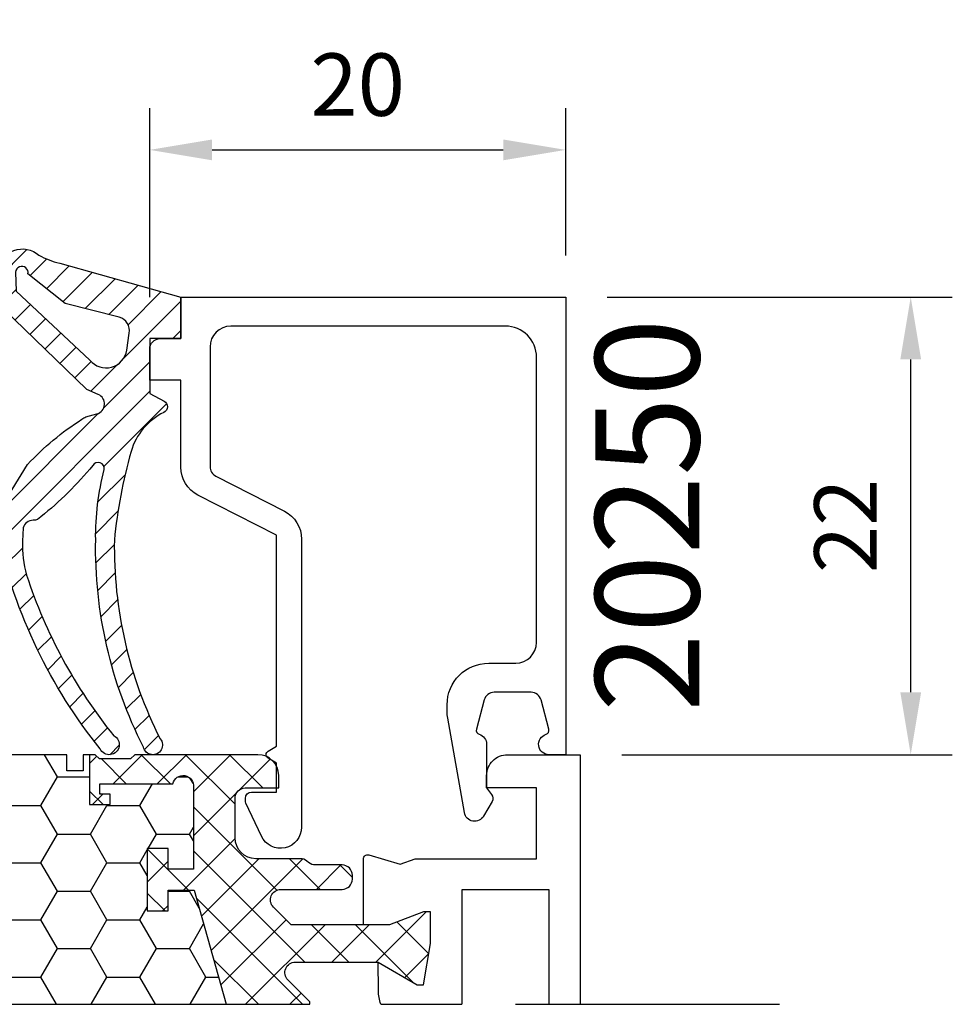
# Model space of a CAD drawing. Extents: x 0 to 3220, y -6496 to 594.
# Drawn here: x 699 to 743, y -6336 to -6289 of the extents above; entities that cross this region are included whole.
import ezdxf
from ezdxf.enums import TextEntityAlignment as Align

# ---------------------------------------------------------------- set-up
doc = ezdxf.new("R2010")
doc.units = 0
doc.header["$PDMODE"] = 34
doc.header["$PDSIZE"] = 3
doc.linetypes.add('DASHDOT', pattern=[25.4, 12.7, -6.35, 0, -6.35])
doc.layers.get('0').update_dxf_attribs({"linetype": 'CONTINUOUS'})
doc.layers.get('Defpoints').update_dxf_attribs({"linetype": 'CONTINUOUS'})
for name, color, linetype in [('a4pursom1', 7, 'CONTINUOUS'), ('A4PURSOM2', 3, 'CONTINUOUS'), ('LAYER01', 7, 'CONTINUOUS'), ('Profiilinumerot', 7, 'CONTINUOUS'), ('Tiivistekoodit', 7, 'CONTINUOUS'), ('Täyttö katkot', 2, 'CONTINUOUS'), ('Täyttö tiivisteet', 3, 'CONTINUOUS')]:
    doc.layers.add(name, color=color, linetype=linetype)
doc.styles.add('Profiilinumerot', font='arial.ttf', dxfattribs={"height": 2.5})
doc.styles.get("Standard").update_dxf_attribs({"font": 'simplex.shx'})
doc.styles.add('Tiivistekoodi', font='arial.ttf', dxfattribs={"height": 1.8})
doc.dimstyles.new('Kansio$0', dxfattribs={"dimscale": 2, "dimtxt": 1.5, "dimasz": 1.5, "dimexe": 1, "dimexo": 1, "dimtad": 1, "dimdec": 1, "dimtxsty": 'Standard', "dimcen": 2.5, "dimclrd": 2, "dimclre": 2, "dimclrt": 3, "dimadec": 0, "dimazin": 0, "dimtfac": 1, "dimtdec": 1, "dimtix": 1, "dimtmove": 0, "dimatfit": 0, "dimfxl": 1, "dimarcsym": 0})
pattern_1 = [(45, (0, 0), (-0.7071067811865475, 0.7071067811865476), [])]

# ---------------------------------------------------------------- blocks, each defined once
blk = doc.blocks.new('*D280')
at = {"layer": 'a4pursom1', "color": 2, "lineweight": -2, "transparency": 16777216}
for p, q in [((704.8861732977007, -6302.254436348803), (704.8861732977007, -6293.180539435001)), ((724.8861732977016, -6300.254436348803), (724.8861732977016, -6293.180539435001)), ((707.8861732977007, -6295.180539435001), (721.8861732977016, -6295.180539435001))]:
    blk.add_line(p, q, dxfattribs=at)
at = {"layer": 'a4pursom1', "color": 2, "transparency": 16777216}
for points in [[(707.8861732977007, -6294.680539435001), (707.8861732977007, -6295.680539435001), (704.8861732977007, -6295.180539435001)], [(721.8861732977016, -6294.680539435001), (721.8861732977016, -6295.680539435001), (724.8861732977016, -6295.180539435001)]]:
    blk.add_solid(points, dxfattribs=at)
at = {"layer": 'Defpoints', "color": 0, "transparency": 16777216}
for p in [(724.8861732977016, -6295.180539435001), (724.8861732977016, -6302.254436348803), (704.8861732977007, -6304.254436348803)]:
    blk.add_point(p, dxfattribs=at)
at = {"layer": 'a4pursom1', "color": 3, "transparency": 16777216, "insert": (714.8861732977011, -6292.430539435001), "char_height": 3, "attachment_point": 5}
blk.add_mtext('20', dxfattribs=at)
blk = doc.blocks.new('*D281')
at = {"layer": 'a4pursom1', "color": 2, "lineweight": -2, "transparency": 16777216}
for p, q in [((726.8861732977018, -6302.254436348807), (743.4768320177648, -6302.254436348807)), ((741.4768320177648, -6321.254436348809), (741.4768320177648, -6305.254436348807)), ((727.5861732977019, -6324.254436348809), (743.4768320177648, -6324.254436348809))]:
    blk.add_line(p, q, dxfattribs=at)
at = {"layer": 'a4pursom1', "color": 2, "transparency": 16777216}
for points in [[(740.9768320177648, -6305.254436348807), (741.9768320177648, -6305.254436348807), (741.4768320177648, -6302.254436348807)], [(740.9768320177648, -6321.254436348809), (741.9768320177648, -6321.254436348809), (741.4768320177648, -6324.254436348809)]]:
    blk.add_solid(points, dxfattribs=at)
at = {"layer": 'Defpoints', "color": 0, "transparency": 16777216}
for p in [(724.8861732977018, -6302.254436348807), (741.4768320177648, -6302.254436348807), (725.5861732977019, -6324.254436348809)]:
    blk.add_point(p, dxfattribs=at)
at = {"layer": 'a4pursom1', "color": 3, "transparency": 16777216, "insert": (738.726832017763, -6313.254436348806), "char_height": 3, "attachment_point": 5, "rotation": 90}
blk.add_mtext('22', dxfattribs=at)
blk = doc.blocks.new('LK90eco avattavan sovite')
at = {"layer": 'Täyttö katkot'}
h = blk.add_hatch(dxfattribs=at)
h.set_pattern_fill('HONEY', color=2, scale=0.5, style=0, double=1)
h.set_pattern_definition([(0, (7.5, -8.046695461915078), (2.38125, 1.3748153225), [1.5875, -3.175]), (120, (7.5, -8.046695461915078), (-2.381249994797095, 1.374815331511695), [1.587499999999999, -3.174999999999998]), (59.99999999999999, (7.5, -8.046695461915078), (5.202904551637744e-09, 2.749630654011694), [-3.175, 1.5875])])
edge = h.paths.add_edge_path()
edge.add_line((18.985588065348, 0), (82.98264576678855, 0))
edge.add_line((82.98264576678855, 0), (81.43352576444977, 5.492323548780405))
edge.add_line((81.43352576444977, 5.492323548780405), (80.18355262818022, 5.492323548780405))
edge.add_line((80.18355262818022, 5.492323548780405), (80.18355262818932, 4.492323548780405))
edge.add_line((80.18355262818932, 4.492323548780405), (79.18355262818477, 4.492323548780405))
edge.add_line((79.18355262818477, 4.492323548780405), (79.18355262818386, 7.492323548780405))
edge.add_line((79.18355262818386, 7.492323548780405), (80.18355262818113, 7.492323548780405))
edge.add_line((80.18355262818113, 7.492323548780405), (80.18355262819023, 6.492323548782224))
edge.add_line((80.18355262819023, 6.492323548782224), (81.39883635075876, 6.492323548780405))
edge.add_line((81.39883635075876, 6.492323548780405), (81.39883635075967, 10.43276809589224))
edge.add_arc((80.90337709807659, 10.49999999999818), 0.4999999999989828, 352.2723843319905, 528.4630409671176)
edge.add_line((80.4134791495211, 10.59999999999854), (76.90336903356729, 10.60000000000036))
edge.add_line((76.90336903356729, 10.60000000000036), (76.90336903356274, 10.10000000000036))
edge.add_line((76.90336903356274, 10.10000000000036), (77.40336903356274, 10.10000000000036))
edge.add_line((77.40336903356274, 10.10000000000036), (77.40336903356729, 9.600000000000364))
edge.add_line((77.40336903356729, 9.600000000000364), (76.40336903356547, 9.600000000000364))
edge.add_line((76.40336903356547, 9.600000000000364), (76.40336903356456, 12))
edge.add_line((76.40336903356456, 12), (76.10336903356438, 12))
edge.add_line((76.10336903356438, 12), (76.10336903356438, 11.21712769438273))
edge.add_line((76.10336903356438, 11.21712769438273), (75.32049672794983, 11.21712769438273))
edge.add_line((75.32049672794983, 11.21712769438273), (75.32049672794983, 12))
edge.add_line((75.32049672794983, 12), (53.20986076505926, 12))
edge.add_line((53.20986076505926, 12), (52.68087982293252, 9))
edge.add_line((52.68087982293252, 9), (49.73884170718281, 9))
edge.add_line((49.73884170718281, 9), (49.20986076505835, 12))
edge.add_line((49.20986076505835, 12), (44.2098607650571, 12))
edge.add_line((44.2098607650571, 12), (43.68087982293275, 9))
edge.add_line((43.68087982293275, 9), (40.7388417071827, 9))
edge.add_line((40.7388417071827, 9), (40.20986076505847, 12))
edge.add_line((40.20986076505847, 12), (35.20986076505824, 12))
edge.add_line((35.20986076505824, 12), (34.68087982293162, 9))
edge.add_line((34.68087982293162, 9), (31.73884170718384, 9))
edge.add_line((31.73884170718384, 9), (31.20986076505812, 12))
edge.add_line((31.20986076505812, 12), (26.62941058064348, 11.99999999999818))
edge.add_line((26.62941058064348, 11.99999999999818), (26.22941058064521, 11.79999999999927))
edge.add_line((26.22941058064521, 11.79999999999927), (22.19031094947047, 11.79999999999927))
edge.add_line((22.19031094947047, 11.79999999999927), (21.85278108161867, 12))
edge.add_line((21.85278108161867, 12), (21.49057375754364, 12))
edge.add_line((21.49057375754364, 12), (21.49057375754273, 9.600000000000364))
edge.add_line((21.49057375754273, 9.600000000000364), (20.49057375754364, 9.600000000000364))
edge.add_line((20.49057375754364, 9.600000000000364), (20.49057375754364, 10.09999999999854))
edge.add_line((20.49057375754364, 10.09999999999854), (20.99057375754182, 10.10000000000036))
edge.add_line((20.99057375754182, 10.10000000000036), (20.99057375754637, 10.60000000000036))
edge.add_line((20.99057375754637, 10.60000000000036), (17.60823014604011, 10.60000000000036))
edge.add_line((17.60823014604011, 10.60000000000036), (17.39617350246999, 10.9558477371811))
edge.add_arc((16.96665576984617, 10.69988969890619), 0.49999999999585, 30.79154312569908, 87.83000000110107)
edge.add_arc((16.98558806534902, 10.69953113852171), 0.500000000001819, 90.00000000088588, 179.9999999997916)
edge.add_arc((16.98457664599459, 10.66774440564222), 0.5000000000033124, 176.3550506763445, 196.6938404132512)
edge.add_line((16.50564995497996, 10.52411563193346), (16.98558806534857, 8.881313597177723))
edge.add_line((16.98558806534857, 8.881313597177723), (16.98558806534857, 7.525317227826235))
edge.add_line((16.98558806534857, 7.525317227826235), (17.98558806534311, 7.525317227837149))
edge.add_line((17.98558806534311, 7.525317227837149), (17.9855880653522, 8.525317227833511))
edge.add_line((17.9855880653522, 8.525317227833511), (18.98558806534766, 8.525317227829873))
edge.add_line((18.98558806534766, 8.525317227829873), (18.98558806534857, 5.525317227831692))
edge.add_line((18.98558806534857, 5.525317227831692), (17.98558806535129, 5.525317227831692))
edge.add_line((17.98558806535129, 5.525317227831692), (17.9855880653422, 6.525317227831692))
edge.add_line((17.9855880653422, 6.525317227831692), (16.98558806534857, 6.525317227831692))
edge.add_line((16.98558806534857, 6.525317227831692), (16.98558806534857, 0.999999999992724))
edge.add_line((16.98558806534857, 0.999999999992724), (17.98558806534311, 1.000000000003638))
edge.add_line((17.98558806534311, 1.000000000003638), (17.9855880653522, 1.999999999998181))
edge.add_line((17.9855880653522, 1.999999999998181), (18.98558806534766, 1.999999999996362))
edge.add_line((18.98558806534766, 1.999999999996362), (18.985588065348, 0))
h = blk.add_hatch(dxfattribs=at)
h.set_pattern_fill('_USER', color=2, scale=1.5, angle=45, style=0, double=1, pattern_type=0)
h.set_pattern_definition([(45, (22.5, -8.046695461915078), (-1.060660171779821, 1.060660171779821), []), (135, (22.5, -8.046695461915078), (-1.060660171779821, -1.060660171779821), [])])
edge = h.paths.add_edge_path()
edge.add_line((82.98264576678878, -1.818989403545856e-12), (87.00591865092349, 0))
edge.add_line((87.00591865092349, 0), (87.00591865092338, 0.113809209480678))
edge.add_line((87.00591865092338, 0.113809209480678), (85.94876662347178, 1.170961236932271))
edge.add_arc((86.30232001406682, 1.524514627524695), 0.5000000000006471, 90.00000000019543, 224.9999999997882, ccw=False)
edge.add_line((86.30232001406512, 2.024514627526514), (90.2772655947308, 2.024514627524695))
edge.add_line((90.2772655947308, 2.024514627524695), (92.16303214462073, 0.9357798422824999))
edge.add_line((92.16303214462073, 0.9357798422824999), (92.4599490337348, 0.9357798422824999))
edge.add_line((92.4599490337348, 0.9357798422824999), (92.79999999999905, 2.924514624606672))
edge.add_line((92.79999999999905, 2.924514624606672), (92.79999999999905, 4.444691751721621))
edge.add_line((92.79999999999905, 4.444691751721621), (92.46926735151806, 4.444691751721621))
edge.add_line((92.46926735151806, 4.444691751721621), (90.83295971505208, 3.824514655914754))
edge.add_line((90.83295971505208, 3.824514655914754), (86.09521323287754, 3.824514655914754))
edge.add_line((86.09521323287754, 3.824514655914754), (85.2497965793491, 4.669931309445019))
edge.add_arc((85.60334996994266, 5.023484700037443), 0.4999999999996021, 89.99999786163158, 224.9999999999079, ccw=False)
edge.add_line((85.60334998860344, 5.523484700037443), (88.54607162802313, 5.523484590210501))
edge.add_arc((88.546071646683, 6.023484590210501), 0.5000000000000003, 269.9999978617358, 360.0000000002085)
edge.add_line((89.046071646683, 6.02348459021232), (89.04607164668414, 6.199999999998909))
edge.add_arc((88.54607164668187, 6.19999999999709), 0.5000000000022737, 0, 89.99999999953101)
edge.add_line((88.54607164668414, 6.699999999998909), (87.25317842787172, 6.700000000000728))
edge.add_arc((87.25317842786683, 7.199999999987995), 0.4999999999872671, 231.3805893151709, 270.0000000005602, ccw=False)
edge.add_line((86.94110626553004, 6.809345465288061), (86.85882936321286, 6.884300277260991))
edge.add_arc((86.53896486549536, 6.499999999994543), 0.5000000000071394, 50.22838566121337, 89.99999999967432)
edge.add_line((86.5389648654982, 7.000000000001819), (84.403377098075, 7))
edge.add_arc((84.40337709807443, 7.999999999998181), 0.999999999998181, 179.9999999998958, 270.00000000003257, ccw=False)
edge.add_line((83.40337709807625, 8), (83.40337709807591, 9.909999999999854))
edge.add_arc((83.89337709807762, 9.909999999998035), 0.4900000000017144, 90.0000000003323, 180, ccw=False)
edge.add_line((83.8933770980766, 10.39999999999964), (85.50337709807445, 10.40000000000146))
edge.add_line((85.50337709807445, 10.40000000000146), (85.50337709807627, 11.00000000000182))
edge.add_arc((84.5033770980782, 11.00000000000182), 0.9999999999980673, 0, 90.00000000021494)
edge.add_line((84.50337709807445, 12), (78.579762235815, 12))
edge.add_line((78.579762235815, 12), (78.37976223581518, 11.80000000000109))
edge.add_line((78.37976223581518, 11.80000000000109), (76.8833690335623, 11.80000000000109))
edge.add_line((76.8833690335623, 11.80000000000109), (76.68336903356158, 12))
edge.add_line((76.68336903356158, 12), (76.40336903356456, 12))
edge.add_line((76.40336903356456, 12), (76.40336903356547, 9.600000000000364))
edge.add_line((76.40336903356547, 9.600000000000364), (77.40336903356729, 9.600000000000364))
edge.add_line((77.40336903356729, 9.600000000000364), (77.40336903356274, 10.10000000000036))
edge.add_line((77.40336903356274, 10.10000000000036), (76.90336903356274, 10.10000000000036))
edge.add_line((76.90336903356274, 10.10000000000036), (76.90336903356729, 10.60000000000036))
edge.add_line((76.90336903356729, 10.60000000000036), (80.41347914951984, 10.60000000000036))
edge.add_arc((80.90337709807613, 10.50000000000182), 0.4999999999993707, -7.727615668420924, 168.46304096734, ccw=False)
edge.add_line((81.3988363507591, 10.43276809589224), (81.39883635075876, 6.492323548780405))
edge.add_line((81.39883635075876, 6.492323548780405), (80.18355262819023, 6.492323548782224))
edge.add_line((80.18355262819023, 6.492323548782224), (80.18355262818113, 7.492323548780405))
edge.add_line((80.18355262818113, 7.492323548780405), (79.18355262818386, 7.492323548780405))
edge.add_line((79.18355262818386, 7.492323548780405), (79.18355262818477, 4.492323548780405))
edge.add_line((79.18355262818477, 4.492323548780405), (80.18355262818932, 4.492323548780405))
edge.add_line((80.18355262818932, 4.492323548780405), (80.18355262818022, 5.492323548780405))
edge.add_line((80.18355262818022, 5.492323548780405), (81.43352576444977, 5.492323548780405))
edge.add_line((81.43352576444977, 5.492323548780405), (82.98264576678878, -1.818989403545856e-12))
at = {"color": 2, "linetype": 'DASHDOT'}
blk.add_line((-5.11663497005793, 0), (111.8952058875902, 0), dxfattribs=at)
at = {"color": 0}
for p, q in [((13.73193175891674, 0), (87.00591865092338, 0)), ((90.41313757731882, 0), (94.30105899999899, 0)), ((98.49999999999909, 0), (99.99999999999909, 0))]:
    blk.add_line(p, q, dxfattribs=at)
at = {"layer": 'a4pursom1'}
for points in [[(87.00591865092338, 0), (87.00591865092338, 0.113809209480678), (85.94876662347178, 1.170961236932271, -0.6681786379194463), (86.30232001406512, 2.024514627524695), (90.2772655947308, 2.024514627524695), (92.16303214462073, 0.9357798422824999), (92.4599490337348, 0.9357798422824999), (92.79999999999905, 2.924514624606672), (92.79999999999905, 4.444691751721621), (92.46926735151806, 4.444691751721621), (90.83295971505208, 3.824514655914754), (86.09521323287754, 3.824514655914754), (85.2497965793491, 4.669931309445019, -0.6681786514164765), (85.60334998860344, 5.523484700037443), (88.54607162802313, 5.523484590210501, 0.4142135733042632), (89.04607164668323, 6.02348459021232), (89.04607164668414, 6.199999999998909, 0.4142135623732282), (88.54607164668414, 6.699999999998909), (87.25317842787172, 6.700000000000728, -0.1701222468586347), (86.94110626552992, 6.809345465288061), (86.85882936321286, 6.884300277260991, 0.175299657425435), (86.5389648654982, 7), (84.403377098075, 7, -0.4142135623731283), (83.403377098075, 8), (83.40337709807591, 9.909999999999854, -0.4142135623734348), (83.8933770980766, 10.39999999999964), (85.50337709807445, 10.40000000000146), (85.50337709807627, 11, 0.4142135623730951), (84.50337709807445, 12), (78.579762235815, 12), (78.37976223581518, 11.80000000000109), (76.8833690335623, 11.80000000000109), (76.68336903356158, 12), (76.40336903356456, 12), (76.40336903356547, 9.600000000000364), (77.40336903356729, 9.600000000000364), (77.40336903356274, 10.10000000000036), (76.90336903356274, 10.10000000000036), (76.90336903356729, 10.60000000000036), (80.41347914951984, 10.60000000000036, -0.9672977533526999), (81.39883635075967, 10.43276809589224), (81.39883635075876, 6.492323548780405), (80.18355262819023, 6.492323548782224), (80.18355262818113, 7.492323548780405), (79.18355262818386, 7.492323548780405), (79.18355262818477, 4.492323548780405), (80.18355262818932, 4.492323548780405), (80.18355262818022, 5.492323548780405), (81.43352576444977, 5.492323548780405), (82.98264576678866, 0)], [(90.41313757731882, 0, -0.0848204889862447), (90.29966460678133, 0.6640909774541797), (90.27726559473149, 2.024514627526514), (92.16303214462164, 0.9357798422843189), (92.45994903373548, 0.9357798422843189), (92.79999999999905, 2.924514624606672), (92.79999999999905, 4.44469175172344), (92.46926735151828, 4.44469175172344), (90.83295971505254, 3.824514655916573), (89.57376275960064, 3.824514655916573), (89.57376318551292, 6.990407936233169, -0.5005260000000507), (89.83008601922279, 7.182312787173942), (91.34981358860546, 6.736280769848236), (92.06355850100954, 6.997935245401095), (97.89999999999907, 6.997935245401095), (97.89999999999907, 10.40000000000146), (95.49999999999909, 10.40000000000146), (95.49999999999909, 11.00000000000182, -0.4142139999999878), (96.49999999999909, 12.00000000000182), (99.99999999999909, 12.00000000000182), (99.99999999999909, 0)]]:
    blk.add_lwpolyline(points, format="xyb", dxfattribs=at)
blk.add_lwpolyline([(98.49999999999909, 0), (98.49999999999909, 5.500000000001819), (94.30105899999899, 5.500000000001819), (94.30105899999899, 0)], dxfattribs=at)
at = {"layer": 'LAYER01', "color": 7, "linetype": 'Continuous'}
blk.add_lwpolyline([(76.40336903356456, 12), (76.10336903356438, 12), (76.10336903356438, 11.21712769438273), (75.32049672794983, 11.21712769438273), (75.32049672794983, 12), (53.20986076505926, 12), (52.68087982293252, 9), (49.73884170718281, 9), (49.20986076505835, 12), (44.2098607650571, 12), (43.68087982293275, 9), (40.7388417071827, 9), (40.20986076505847, 12), (35.20986076505824, 12), (34.68087982293162, 9), (31.73884170718384, 9), (31.20986076505812, 12), (26.62941058064348, 11.99999999999818), (26.22941058064521, 11.79999999999927), (22.19031094947047, 11.79999999999927), (21.85278108161867, 12), (21.49057375754364, 12)], dxfattribs=at)
blk = doc.blocks.new('ECO770100k')
at = {"layer": 'Täyttö tiivisteet'}
h = blk.add_hatch(dxfattribs=at)
h.set_pattern_fill('_USER', color=256, angle=45, style=0, pattern_type=0)
h.set_pattern_definition(pattern_1)
edge = h.paths.add_edge_path()
edge.add_line((8.815558015902695, -16.49104703328592), (8.92596385875737, -16.77530832599578))
edge.add_line((8.92596385875737, -16.77530832599578), (8.917790759238471, -17.07886895050416))
edge.add_arc((-18.07178904268268, -8.592711906327713), 28.29226536109641, 325.69827928552843, 342.54562913385126, ccw=False)
edge.add_line((5.299924293834806, -24.53684233035355), (4.342598933376109, -24.98374540146824))
edge.add_arc((3.975241821251281, -20.62673478041104), 4.372469874091069, 248.8134657167135, 274.81943925088433, ccw=False)
edge.add_line((2.3950074035493, -24.70366401513465), (2.074226425950485, -24.46307738654608))
edge.add_arc((2.281519582894546, -24.28313189307337), 0.2745010629068154, 89.39500697232569, 220.9603503397771, ccw=False)
edge.add_arc((3.513494488509131, -22.28558392790521), 2.116500018971311, 234.4993797487553, 277.2578817800716)
edge.add_arc((4.008347663374767, -24.83038965217523), 0.5000000000000338, 61.16655387966313, 117.06033163339569, ccw=False)
edge.add_line((4.249480229157996, -24.39237699742787), (4.435995678497477, -24.42856877450447))
edge.add_line((4.435995678497477, -24.42856877450447), (4.578445765512413, -24.33843214869873))
edge.add_arc((5.052583434467306, -24.17970763616881), 0.4999999999998389, 142.6149449279009, 198.5087226816321, ccw=False)
edge.add_arc((-9.726876705469248, -14.28208710800634), 17.28850628054796, 326.2936068008673, 347.9896624899491)
edge.add_line((7.183185428440595, -17.87962071311063), (7.36675069782018, -17.62096381225504))
edge.add_line((7.36675069782018, -17.62096381225504), (7.747895448907343, -17.53410156344083))
edge.add_arc((7.415342510770651, -17.1251205469456), 0.5271213603306363, 309.115443472721, 436.4218893247667)
edge.add_line((7.539095196945482, -16.61273182616679), (7.255137827185933, -16.38226516704825))
edge.add_arc((-43.3576716334171, -55.62617782687524), 64.0448371248412, 37.78910922929285, 45.94441350496272)
edge.add_line((1.176285226346238, -9.599361200476068), (0.7473329010863949, -9.354084780201447))
edge.add_line((0.7473329010863949, -9.354084780201447), (0.6444912009491759, -9.35408478020139))
edge.add_arc((0.6444912009491474, -8.682608424028022), 0.6714763561733683, 196.5058437563546, 270.00000000000244, ccw=False)
edge.add_line((0.000685873504266965, -8.873383677280259), (0.0006858735040395914, -5.56966042171166))
edge.add_line((0.0006858735040395914, -5.56966042171166), (-1.399314126495995, -5.56966042171166))
edge.add_line((-1.399314126495995, -5.56966042171166), (-1.520363874292912, -6.121424230732117))
edge.add_arc((-1.713549039550655, -6.06966042171164), 0.1999999999999248, 224.999999999998, 345.00000000000216, ccw=False)
edge.add_line((-1.854970395787916, -6.211081777948891), (-2.599314126495756, -5.466738047240284))
edge.add_line((-2.599314126495756, -5.466738047240284), (-2.599314126496495, -2.472582796182962))
edge.add_line((-2.599314126496495, -2.472582796182962), (-1.854970395787063, -1.728239065474014))
edge.add_arc((-1.713549039549904, -1.869660421711337), 0.1999999999999031, 14.999999999986983, 134.9999999999668, ccw=False)
edge.add_line((-1.520363874292173, -1.817896612690902), (-1.399314126495142, -2.369660421711671))
edge.add_line((-1.399314126495142, -2.369660421711671), (0.0007471652275512497, -2.369660421711757))
edge.add_line((0.0007471652275512497, -2.369660421711757), (0, 0))
edge.add_line((0, 0), (8.230173946746618, 1.393847054652667))
edge.add_arc((8.255221006822676, 1.245953022381458), 0.1499999999996377, 9.289778935546224, 99.61229932855008, ccw=False)
edge.add_line((8.40325368623354, 1.270167188200901), (8.3661632964521, 1.12204249929465))
edge.add_line((8.3661632964521, 1.12204249929465), (7.684651380868218, -0.5178420024635955))
edge.add_arc((7.773930445063841, -0.6383793356693608), 0.1500000000000131, 126.5264461353974, 334.2520525135928)
edge.add_line((7.909037515353248, -0.7035412843650306), (8.42185662790979, 1.344460151004341))
edge.add_line((8.42185662790979, 1.344460151004341), (8.443656168470056, 1.401714365875364))
edge.add_arc((8.700028214687391, 1.245915219798619), 0.2999999999998433, -2.8990143619012088e-12, 148.7126474072822, ccw=False)
edge.add_line((9.000028214687234, 1.245915219798604), (9.000685873503755, -1.365307659703944))
edge.add_arc((7.000685873503884, -1.365307659704124), 1.999999999999871, -51.202879634099475, 5.115907697472721e-12, ccw=False)
edge.add_line((8.25381515700633, -2.924046572680936), (8.162558181385634, -2.993205918250311))
edge.add_arc((8.45302625835568, -3.400180482887389), 0.5000000000002148, 125.5164136900019, 179.9999999999435)
edge.add_line((7.953026258355465, -3.400180482886896), (7.953026258355635, -3.666173892542275))
edge.add_arc((8.453026258355498, -3.66617389254249), 0.4999999999998632, 179.9999999999754, 234.4835863099149)
edge.add_line((8.162558181385066, -4.07314845717886), (8.232575931478607, -4.125468445672254))
edge.add_arc((7.000685873504101, -5.701046715725219), 1.999999999999881, -7.617018127348274e-12, 51.9793800875114, ccw=False)
edge.add_line((9.000685873503983, -5.701046715725482), (9.000685873503755, -8.101896897922018))
edge.add_arc((7.594335780236946, -7.863343778900066), 1.426438984123283, 311.49395807906376, 350.37279940684004, ccw=False)
edge.add_line((8.539410185493637, -8.93178308178787), (8.44769628149021, -8.986357093616363))
edge.add_arc((8.246133207831457, -8.764158247226183), 0.2999999999998171, 154.4540863960582, 312.2120915799289, ccw=False)
edge.add_line((7.975461205643569, -8.634787975403441), (8.055726391032863, -8.510009030792986))
edge.add_arc((6.722237927819428, -7.740435634317427), 1.539621607436794, 330.0102011621083, 371.7465734651324)
edge.add_line((8.22961623974544, -7.426994541253123), (8.197146882789127, -7.314626965769293))
edge.add_arc((5.331838760878851, -8.203451676560393), 2.999999999999647, 17.23400192323589, 89.9999999999959)
edge.add_line((5.331838760879066, -5.203451676560746), (4.500028214687291, -5.20345167656086))
edge.add_arc((4.500028214687234, -7.203451676560803), 1.999999999999943, 89.99999999999838, 179.9999999999984)
edge.add_line((2.500028214687291, -7.203451676560746), (2.500028214686608, -7.727473250330803))
edge.add_arc((5.626396346884824, -7.716918482174335), 3.12638594884819, 180.1934325536811, 197.7908737702193)
edge.add_line((2.64952019973498, -8.672165835316804), (8.815558015902695, -16.49104703328592))
edge = h.paths.add_edge_path(flags=16)
edge.add_line((-0.4993141264954488, -4.869660421711728), (-1.299314126496256, -4.869660421711671))
edge.add_arc((-1.29931412649612, -4.36966042171182), 0.4999999999998517, 179.999999999983, 269.9999999999844, ccw=False)
edge.add_line((-1.799314126495972, -4.369660421711671), (-1.799314126496256, -3.56966042171166))
edge.add_arc((-1.299314126496233, -3.569660421711626), 0.5000000000000226, 90.00000000000261, 180.0000000000039, ccw=False)
edge.add_line((-1.299314126496256, -3.069660421711603), (-0.4993141264954488, -3.069660421711603))
edge.add_arc((-0.4993141264954841, -3.569660421711639), 0.5000000000000355, -1.2221335055073723e-11, 89.99999999999591, ccw=False)
edge.add_line((0.0006858735045511821, -3.569660421711745), (0.000685873504266965, -4.369660421711671))
edge.add_arc((-0.4993141264956724, -4.369660421711789), 0.4999999999999394, -89.99999999997442, 1.34718902700115e-11, ccw=False)
edge = h.paths.add_edge_path(flags=16)
edge.add_arc((4.161103913172667, -2.192996491161523), 1.5, 0, 360)
at = {"layer": 'A4PURSOM2', "linetype": 'Continuous'}
for points in [[(8.815558015902695, -16.49104703328592), (8.92596385875737, -16.77530832599578), (8.917790759238471, -17.07886895050416, -0.07364312959407224), (5.299924293834806, -24.53684233035355), (4.342598933376109, -24.98374540146824, -0.113962011191042), (2.3950074035493, -24.70366401513465), (2.074226425950485, -24.46307738654608, -0.6467145281656935), (2.284418018775114, -24.00864613277528, 0.188764434272539), (3.780883430895244, -24.3851256597589, -0.2488357656023238), (4.249480229157996, -24.39237699742787), (4.435995678497477, -24.42856877450447), (4.578445765512413, -24.33843214869873, -0.248835765602316), (4.655296924303059, -23.87612333347622, 0.09495071503736234), (7.183185428440595, -17.87962071311063), (7.36675069782018, -17.62096381225504), (7.747895448907343, -17.53410156344083, 0.6206694645848918), (7.539095196945482, -16.61273182616679), (7.255137827185933, -16.38226516704825, 0.03559925474767028), (1.176285226346238, -9.599361200476068), (0.7473329010863949, -9.354084780201447), (0.6444912009491759, -9.35408478020139, -0.3321428664815649), (0.000685873504266965, -8.873383677280259), (0.0006858735040395914, -5.56966042171166), (-1.399314126495995, -5.56966042171166), (-1.520363874292912, -6.121424230732117, -0.5773502691896508), (-1.854970395787916, -6.211081777948891), (-2.599314126495756, -5.466738047240284), (-2.599314126496495, -2.472582796182962), (-1.854970395787063, -1.728239065474014, -0.5773502691895078), (-1.520363874292173, -1.817896612690902), (-1.399314126495142, -2.369660421711671), (0.0007471652275512497, -2.369660421711757), (0, 0), (8.230173946746618, 1.393847054652667, -0.415863233519681), (8.40325368623354, 1.270167188200901), (8.3661632964521, 1.12204249929465), (7.684651380868218, -0.5178420024635955, 1.276787770673702), (7.909037515353248, -0.7035412843650306), (8.42185662790979, 1.344460151004341), (8.443656168470056, 1.401714365875364, -0.758440743396203), (9.000028214687234, 1.245915219798604), (9.000685873503755, -1.365307659703944, -0.2272076391703609), (8.25381515700633, -2.924046572680936), (8.162558181385634, -2.993205918250311, 0.2423115550853025), (7.953026258355465, -3.400180482886896), (7.953026258355635, -3.666173892542275, 0.2423115550852924), (8.162558181385066, -4.07314845717886), (8.232575931478607, -4.125468445672254, -0.2307734262692245), (9.000685873503983, -5.701046715725482), (9.000685873503755, -8.101896897922018, -0.1712872127069725), (8.539410185493637, -8.93178308178787), (8.44769628149021, -8.986357093616363, -0.8225645085511439), (7.975461205643569, -8.634787975403441), (8.055726391032863, -8.510009030792986, 0.1841494919800959), (8.22961623974544, -7.426994541253123), (8.197146882789127, -7.314626965769293, 0.3286188800621969), (5.331838760879066, -5.203451676560746), (4.500028214687291, -5.20345167656086, 0.414213562373095), (2.500028214687291, -7.203451676560746), (2.500028214686608, -7.727473250330803, 0.07693457559126253), (2.64952019973498, -8.672165835316804)], [(-0.4993141264954488, -4.869660421711728), (-1.299314126496256, -4.869660421711671, -0.4142135623731023), (-1.799314126495972, -4.369660421711671), (-1.799314126496256, -3.56966042171166, -0.4142135623731019), (-1.299314126496256, -3.069660421711603), (-0.4993141264954488, -3.069660421711603, -0.4142135623731369), (0.0006858735045511821, -3.569660421711745), (0.000685873504266965, -4.369660421711671, -0.4142135623730329)]]:
    blk.add_lwpolyline(points, format="xyb", close=True, dxfattribs=at)
blk.add_circle((4.161103913172667, -2.192996491161523), 1.5, dxfattribs=at)
at = {"layer": 'Tiivistekoodit', "style": 'Tiivistekoodi', "flags": 8}
blk.add_attdef('Koodi', text='', height=1.8, dxfattribs=at).set_placement((3.446184525580946, 5.2946813665082), align=Align.MIDDLE)
blk = doc.blocks.new('ECO770107')
at = {"layer": 'Täyttö tiivisteet'}
h = blk.add_hatch(dxfattribs=at)
h.set_pattern_fill('_USER', color=256, angle=45, style=0, pattern_type=0)
h.set_pattern_definition(pattern_1)
edge = h.paths.add_edge_path(flags=16)
edge.add_line((-5.999598568198053, -0.0916655458141804), (-7.784892204440258, 1.331937945828926))
edge.add_arc((-8.079132239943679, 1.392453167641514), 0.3003985528661567, 348.3782490788706, 534.2817509199939)
edge.add_line((-8.378035975215244, 1.422383881044098), (-8.353056175202983, 0.5002754025591543))
edge.add_line((-8.353056175202983, 0.5002754025591543), (-4.800936029835611, -2.815492507481025))
edge.add_arc((-4.024464055663815, -2.185340721538407), 1.000000000000459, 219.0613219155225, 351.3300000000057)
edge.add_line((-3.035891104378607, -2.336083946885921), (-2.910801577276743, -1.515747757996337))
edge.add_arc((-3.602802643176418, -1.410227500253653), 0.7000000000002633, 351.3300000000526, 432.3518165545181)
edge.add_line((-3.390582678058763, -0.7431722653549002), (-5.999598568198053, -0.0916655458141804))
edge = h.paths.add_edge_path()
edge.add_arc((-8.042233571398583, 1.333445710990856), 1.199999999999703, 48.95159412026183, 171.3299999999954)
edge.add_line((-9.228521112939962, 1.514337581407957), (-9.228521112939962, 0.3253369873985648))
edge.add_arc((-8.22852111293996, 0.3253369873985661), 1.000000000000001, 180.0000000000001, 223.8533063147152)
edge.add_line((-8.949637079025292, -0.3674773913904579), (-4.952558830672842, -4.215581926134249))
edge.add_line((-4.952558830672842, -4.215581926134249), (-4.402718035667476, -4.45660141127314))
edge.add_arc((-4.603451857816202, -4.914538014577164), 0.5000000000000628, -74.37378660110039, 66.33003987923553, ccw=False)
edge.add_line((-4.468771633278266, -5.396057730807428), (-4.996147406865475, -5.543563814584715))
edge.add_arc((-4.861467182327683, -6.025083530813149), 0.4999999999982618, 105.6262133989401, 132.0686785163797)
edge.add_arc((2.264953343999615, -17.23695891692952), 13.7782407619018, 122.7883493712278, 136.9325986826318)
edge.add_line((-7.800752982823543, -7.828373761068704), (-8.981406535511088, -9.735316566195763))
edge.add_arc((-7.280942153748728, -10.78813226058608), 1.999999999999252, 148.2369327268461, 166.8529403324523)
edge.add_line((-9.228521112939962, -10.33322985598417), (-9.228521112939964, -11.28620389549156))
edge.add_arc((15.28519198970691, -5.764200273149006), 25.12796557789837, 192.6946610173899, 218.7592833811709)
edge.add_arc((-3.871375945950207, -21.29747336901341), 0.4805219000103677, 204.3449733883142, 423.3996580691759)
edge.add_arc((15.37151548942424, -5.535195464428217), 24.4365245121771, 198.1400133272275, 218.862000423993, ccw=False)
edge.add_arc((-3.04968811373783, -11.74597775256591), 5.000000000000004, 177.3650986532497, 196.2278491636865, ccw=False)
edge.add_line((-8.044401873188342, -11.51612027247058), (-8.014951124245545, -10.87616693743144))
edge.add_arc((-7.533640340687959, -11.01158956082668), 0.4999993572956553, 89.9474704359364, 164.2854091366143, ccw=False)
edge.add_arc((-7.5327235275581, -10.01159062380453), 0.5000000000000123, 269.9474704359376, 318.5277650733366)
edge.add_arc((-17.89157681820836, 2.975097340594402), 17.10473849459553, 308.8670710311227, 320.6197887030316)
edge.add_arc((-4.410391269136642, -8.026849664887793), 0.3000003053864438, -8.670061661059606, 150.0852960309859, ccw=False)
edge.add_arc((8.2140935577201, -11.29273643969702), 12.74166803270274, 165.3587357615531, 180.6680553265141)
edge.add_arc((16.67147736578053, -11.81406203711581), 21.20146295736835, 178.9925737327494, 206.9379127173879)
edge.add_arc((-1.778355474761982, -21.31496279596991), 0.4630324730538553, 192.9652432250714, 400.2080175081947)
edge.add_arc((16.67147736578051, -11.81406203711581), 20.30146295736833, 178.9925737327494, 206.9534858977588, ccw=False)
edge.add_arc((19.70129248887456, -13.6645743609702), 23.43234862012875, 164.0005223173483, 174.5944153247456, ccw=False)
edge.add_arc((0.06388221183048781, -8.020617599693471), 3.000000000000268, 115.894615293155, 164.2431108714964, ccw=False)
edge.add_arc((-1.37728469740464, -5.051941473917478), 0.3000000000037762, 295.8946152934511, 421.3300125840036)
edge.add_line((-1.233355507520628, -4.788722195935037), (-1.928521112939961, -4.40860329586279))
edge.add_line((-1.928521112939961, -4.40860329586279), (-1.928521112939961, -1.777995269023776))
edge.add_line((-1.928521112939961, -1.777995269023776), (-0.4285211129399613, -1.777995269023776))
edge.add_line((-0.4285211129399613, -1.777995269023776), (-0.4285211129399613, 0.2220047309762236))
edge.add_line((-0.4285211129399613, 0.2220047309762236), (-6.256829092348198, 1.843976915949128))
edge.add_arc((-5.458185094354192, 5.321465335830522), 3.568018770402007, 239.7771778881438, 257.0656759590627, ccw=False)
at = {"layer": 'A4PURSOM2'}
blk.add_lwpolyline([(-9.228521112939962, 0.9788493771445559), (-9.228521112939962, 1.514337581407957, -0.5912711819834922), (-7.254197885259419, 2.238431764679234, 0.07557871778455992), (-6.256829092348198, 1.843976915949128), (-0.4285211129399613, 0.2220047309762236), (-0.4285211129399613, -1.777995269023776), (-1.928521112939961, -1.777995269023776), (-1.928521112939961, -4.40860329586279), (-1.233355507520628, -4.788722195935037, -0.6094172233662406), (-1.246269523835054, -5.321821121717747, 0.2141463766607705), (-2.823385564309319, -7.20594908497948, 0.04625752942382162), (-3.626847486909778, -11.45712172830457, 0.1226114404089827), (-1.424734935330491, -21.01604544084554, -1.271261474621816), (-2.229583557852903, -21.41884873405809, -0.1225424686223353), (-4.526708369141947, -11.44129792887669, -0.06689904283832793), (-4.113819130523101, -8.072072997694548, 0.8298870000000003), (-4.670422171480823, -7.877236453378814, -0.05132590385794459), (-7.158085160969499, -10.34271914006345, -0.2152044024864645), (-7.533181934417644, -10.51159041366765, 0.3362357459982129), (-8.014951124245545, -10.87616693743144), (-8.044401873188342, -11.51612027247058, 0.08249062342494214), (-7.85047794343897, -13.14326691771324, 0.09066392512161729), (-3.656215334181729, -20.8678139602569, -1.415683843658403), (-4.309169831121493, -21.4955587306538, -0.1142212460612218), (-9.228521112939964, -11.28620389549156), (-9.228521112939962, -10.33322985598417, -0.08140677416742642), (-8.981406535511088, -9.735316566195763), (-7.800752982823543, -7.828373761068704, -0.06179440543704755), (-5.196477636352938, -5.653912417050165, -0.1158917212709744), (-4.996147406865475, -5.543563814584715), (-4.468771633278266, -5.396057730807428, 0.7047941311693341), (-4.402718035667476, -4.45660141127314), (-4.952558830672842, -4.215581926134249), (-8.949637079025292, -0.3674773913904579, -0.1937161354422735), (-9.228521112939962, 0.3253369873985649), (-9.228521112939962, 1.514337581407957)], format="xyb", dxfattribs=at)
blk.add_lwpolyline([(-5.999598568198053, -0.0916655458141804), (-7.784892204440258, 1.331937945828926, 1.052891907690868), (-8.378035975215244, 1.422383881044098), (-8.353056175202983, 0.5002754025591543), (-4.800936029835611, -2.815492507481025, 0.6510755998445674), (-3.035891104378607, -2.336083946885921), (-2.910801577276743, -1.515747757996337, 0.3690276294587715), (-3.390582678058763, -0.7431722653549002)], format="xyb", close=True, dxfattribs=at)
blk = doc.blocks.new('20250')
at = {"layer": 'a4pursom1'}
blk.add_lwpolyline([(5.569754596817983, -2.786824088831963), (6.369615506023546, 1.749412543775179, 0.04366094290852903), (6.399999999999817, 2.096708899109217), (6.399999999999817, 2.400000316546539, 0.414213562373095), (4.399999999999817, 4.400000316546539), (3.099999999999635, 4.400000316546539, -0.414213562373095), (2.099999999999635, 5.400000316546539), (2.100000000000545, 19.10000000000173, -0.414213562373095), (3.600000000000545, 20.60000000000173), (16.80000000000127, 20.60000000000127, -0.414213562373095), (17.80000000000127, 19.60000000000127), (17.80000000000218, 13.83877303654936, -0.2818234407005622), (17.527334799661, 13.39344294676812), (14.21799560102518, 11.70407144237788, 0.2818234407005622), (13.40000000000073, 10.36808117303508), (13.39999999999982, -3.486905667430619, 0.8025850305097093), (15.33126980146171, -3.915057433749553), (16.07189239127383, -2.326785360222402, 0.1095177016057148), (16.10000000000054, -2.199999999998454), (16.09999999999964, -2.099999999997635, 0.414213562373095), (15.80000000000036, -1.799999999998363), (14.60000000000089, -1.799999999998363), (14.5999999999985, -0.4041451884321532), (15.00000000000018, -0.1732050807549967, 0.5773502691895813), (15.00000000000018, 0.1732050807590895), (14.60000000000054, 0.4041451884338016), (14.60000000000054, 10.55176415781381), (18.38200439897555, 12.4824246545495, 0.2818234407005622), (19.20000000000091, 13.81841492389231), (19.20000000000091, 18.00000000000199), (20.70000000000102, 18.00000000000074), (20.70000000000023, 19.50000000000261, 0.4142135623729175), (20.20000000000023, 20.00000000000227), (19.20000000000091, 20.00000000000227), (19.20000000000091, 22.00000000000136), (0.6999999999999993, 22.00000000000136), (0.6999999999999993, 0), (1.500034012374453, 0, 0.8647111944659694), (1.642866860676985, 0.9791646663147731, -0.406064781770857), (1.506814834741999, 1.222594341860713), (1.883769911125636, 2.629409839097661, -0.3394542588633416), (2.366732824270183, 3.000000316546448), (4.133264458834855, 3.000000316545993, -0.3394542588633416), (4.616227371979402, 2.629409839097661), (4.993185165257454, 1.2225842022699, -0.4060500162227574), (4.857142857142389, 0.9791574237497116, 0.3316792665681711), (4.500000000000181, 0.5), (4.500000000000181, -1.599999999999909), (4.260000000000399, -1.919999999997344, 0.3003469773722104), (4.240192451366237, -2.250000125575298), (4.644338139255705, -2.950000209293194, 0.7002073581287094)], format="xyb", close=True, dxfattribs=at)
at = {"layer": 'Profiilinumerot', "style": 'Profiilinumerot', "text_generation_flag": 4, "flags": 8}
blk.add_attdef('NUMERO', text='', height=2.5, rotation=90, dxfattribs=at).set_placement((-3.222965935121493, 11.5176260231547), align=Align.MIDDLE_CENTER)
blk = doc.blocks.new('PE2')
h = blk.add_hatch()
h.set_pattern_fill('HONEY', color=2, scale=0.25, angle=90, style=0)
h.set_pattern_definition([(90, (-832.7397533121418, -116.9802142516556), (-0.6874076612499999, 1.190625), [0.79375, -1.5875]), (210, (-832.7397533121418, -116.9802142516556), (-0.6874076657558478, -1.190624997398548), [0.79375, -1.5875]), (150, (-832.7397533121418, -116.9802142516556), (-1.374815327005847, 2.601452360002031e-09), [-1.5875, 0.79375])])
edge = h.paths.add_edge_path()
edge.add_line((1, 7), (-1.732050807569165, 7))
edge.add_line((-1.732050807569165, 7), (-3.752776749732675, 3.500000000000014))
edge.add_arc((-4.618802153517099, 3.99999999999996), 0.9999999999999606, 270.0000000000002, 330.0000000000023, ccw=False)
edge.add_line((-4.618802153517095, 3), (-5.277350269190038, 3))
edge.add_arc((-5.277350269190042, 3.999999999999996), 0.9999999999999956, 179.9999999999973, 270.0000000000002, ccw=False)
edge.add_arc((-7.277350269190043, 4.000000000000096), 1.000000000000005, 0, 150.0000000000125)
edge.add_line((-8.14337567297457, 4.499999999999956), (-8.720725942163313, 3.50000000000108))
edge.add_arc((-9.586751345947922, 4.000000000001034), 1.000000000000125, 269.99999999999784, 330.0000000000072, ccw=False)
edge.add_line((-9.58675134594796, 3.000000000000909), (-12.47735026919008, 3.000000000000909))
edge.add_arc((-12.47735026919008, 4.000000000000917), 1.000000000000007, 180.0000000000232, 269.9999999999996, ccw=False)
edge.add_arc((-14.47735026919005, 4.000000000000105), 0.9999999999999716, 0, 149.9999999999808)
edge.add_line((-15.3433756729745, 4.500000000000029), (-15.92072594216336, 3.500000000001165))
edge.add_arc((-16.7867513459478, 4.00000000000106), 0.9999999999999492, 270.0000000000208, 330.00000000000534, ccw=False)
edge.add_line((-16.78675134594744, 3.00000000000111), (-19.67735026918979, 3.000000000000085))
edge.add_arc((-19.67735026919015, 4.000000000000062), 0.9999999999999769, 180.0000000000028, 270.000000000021, ccw=False)
edge.add_arc((-21.67735026919005, 3.999999999999989), 0.9999999999999218, 0, 150)
edge.add_line((-22.54337567297443, 4.499999999999929), (-23.12072594216568, 3.499999999997115))
edge.add_arc((-23.98675134595018, 3.999999999997137), 1.000000000000065, 269.9999999999786, 330.00000000000074, ccw=False)
edge.add_line((-23.98675134595055, 2.999999999997071), (-26.8773502691904, 2.999999999998124))
edge.add_arc((-26.87735026919005, 3.999999999998133), 1.000000000000009, 179.9999999999468, 269.9999999999798, ccw=False)
edge.add_arc((-28.87735026919004, 4.000000000000005), 0.9999999999999751, 0, 150.0000000000573)
edge.add_line((-29.74337567297448, 4.499999999999945), (-30.32072594216515, 3.499999999998053))
edge.add_arc((-31.18675134594968, 3.999999999998057), 1.000000000000075, 269.9999999999798, 330.0000000000023, ccw=False)
edge.add_line((-31.18675134595003, 2.999999999997982), (-34.26794919243207, 2.999999999999005))
edge.add_arc((-34.26794919243174, 3.999999999998994), 0.9999999999999885, 179.9999999999717, 269.9999999999809, ccw=False)
edge.add_arc((-36.26794919243174, 3.999999999999975), 1.000000000000007, 0, 150.0000000000362)
edge.add_line((-37.13397459621626, 4.499999999999852), (-38.86602540378453, 1.499999999999872))
edge.add_arc((-38.00000000000001, 1.000000000000006), 1.000000000000003, 150.000000000009, 270.0000000000008)
edge.add_line((-38, 3.552713678800501e-15), (0, 0))
edge.add_arc((4.440892098500626e-16, 0.9999999999999997), 0.9999999999999997, 270, 360.0000000000001)
edge.add_line((1, 1), (1, 7))
at = {"layer": 'a4pursom1', "color": 3}
blk.add_line((1, 6.999999999999999), (-1.732050807569195, 6.999999999999999), dxfattribs=at)
blk.add_lwpolyline([(1, 6.999999999999999), (1, 1, -0.414213562373095), (0, 0), (-38, 0, -0.5773502691895731), (-38.86602540378453, 1.499999999999858), (-37.13397459621615, 4.5, -0.7673269879791632), (-35.26794919243173, 3.99999999999946, 0.4142135623731283), (-34.26794919243207, 2.999999999999005), (-31.18675134595003, 2.999999999997982, 0.267949192431239), (-30.32072594216515, 3.499999999998039), (-29.74337567297448, 4.5, -0.7673269879793405), (-27.87735026919006, 3.999999999999034, 0.4142135623732615), (-26.8773502691904, 2.999999999998124), (-23.98675134595055, 2.999999999997073, 0.2679491924312366), (-23.12072594216568, 3.499999999997129), (-22.54337567297443, 4.5, -0.7673269879789341), (-20.67735026919013, 4, 0.414213562373195), (-19.67735026918979, 3.000000000000085), (-16.78675134594744, 3.000000000001108, 0.2679491924310415), (-15.92072594216336, 3.500000000001165), (-15.3433756729745, 4.5, -0.7673269879788376), (-13.47735026919008, 4.000000000000512, 0.4142135623729701), (-12.47735026919008, 3.000000000000909), (-9.58675134594796, 3.000000000000909, 0.2679491924311402), (-8.720725942163426, 3.500000000000966), (-8.143375672974571, 4.5, -0.7673269879790295), (-6.277350269190038, 4.000000000000028, 0.4142135623731117), (-5.277350269190038, 3), (-4.618802153517095, 3, 0.2679491924311343), (-3.752776749732675, 3.500000000000057), (-1.732050807569198, 6.999999999999993)], format="xyb", dxfattribs=at)
blk = doc.blocks.new('LK90eco openable glazing 55-58')
at = {"layer": 'a4pursom1', "color": 0}
for p, q in [((-85.99999999999909, 35.33333333333394), (-85.99999999999909, 7.000116158218589)), ((-79.99999999999909, 35.33333333333394), (-79.99999999999909, 7.000116158218589)), ((-58.99999999999909, 7.000116158218589), (-58.99999999999909, 35.33333333333394)), ((-54.99999999999909, 7.000116158218589), (-54.99999999999909, 35.33333333333394)), ((-33.99999999999909, 35.33333333333394), (-33.99999999999909, 7.000116158218589)), ((-27.99999999999909, 35.33333333333394), (-27.99999999999909, 7.000116158218589)), ((-27.99999999999909, 7.000116158218589), (-85.99999999999909, 7.000116158218589))]:
    blk.add_line(p, q, dxfattribs=at)
for points in [[(-79.74982585909765, 11.99999999999636), (-79.99999999999909, 11.99999999999636), (-79.99999999999909, 16.49999999999636), (-79.74982585909765, 16.49999999999636)], [(-58.99999999999909, 11.99999999999454), (-59.25017414090075, 11.99999999999454), (-59.25017414090075, 16.49999999999454), (-58.99999999999909, 16.49999999999454)], [(-54.74982585909765, 11.99999999999636), (-54.99999999999909, 11.99999999999636), (-54.99999999999909, 16.49999999999636), (-54.74982585909765, 16.49999999999636)], [(-33.99999999999909, 11.99999999999454), (-34.25017414090075, 11.99999999999454), (-34.25017414090075, 16.49999999999454), (-33.99999999999909, 16.49999999999454)]]:
    blk.add_lwpolyline(points, close=True, dxfattribs=at)
at = {"layer": 'LAYER01', "color": 7, "linetype": 'Continuous'}
for points in [[(-79.74982585909765, 11.99999999999636), (-77.74982585909765, 9.999999999996362), (-61.25017414090075, 9.999999999994543), (-59.25017414090075, 11.99999999999454), (-59.25017414090075, 16.49999999999454), (-79.74982585909765, 16.49999999999636)], [(-54.74982585909765, 11.99999999999636), (-52.74982585909765, 9.999999999996362), (-36.25017414090075, 9.999999999994543), (-34.25017414090075, 11.99999999999454), (-34.25017414090075, 16.49999999999454), (-54.74982585909765, 16.49999999999636)], [(-79.24982585909765, 12.20710678118121), (-77.54271907791099, 10.49999999999636), (-61.45728092208719, 10.49999999999454), (-59.75017414090075, 12.20710678117939), (-59.75017414090075, 15.99999999999454), (-79.24982585909765, 15.99999999999636)], [(-54.24982585909765, 12.20710678118121), (-52.54271907791099, 10.49999999999636), (-36.45728092208719, 10.49999999999454), (-34.75017414090075, 12.20710678117939), (-34.75017414090075, 15.99999999999454), (-54.24982585909765, 15.99999999999636)]]:
    blk.add_lwpolyline(points, close=True, dxfattribs=at)
blk.add_blockref('PE2', (-28.99999999999909, 0.00011615821858868))
at = {"layer": 'a4pursom1', "color": 0}
ref = blk.add_blockref('20250', (0, 0), dxfattribs=dict(at, xscale=-1))
ref.add_attrib('NUMERO', '20250', dxfattribs={"layer": 'Profiilinumerot', "extrusion": (0, 0, -1), "height": 5, "rotation": 90, "style": 'Profiilinumerot', "text_generation_flag": 4}).set_placement((-3.222965935121465, 11.51762602315466), align=Align.MIDDLE_CENTER)
at = {"layer": 'LAYER01'}
for name, p in [('ECO770100k', (-94.99592728115931, 25)), ('ECO770107', (-18.77147888706099, 21.77799526902527))]:
    blk.add_blockref(name, p, dxfattribs=at)

msp = doc.modelspace()

# ---------------------------------------------------------------- block references
at = {"color": 0}
for name, p in [('LK90eco openable glazing 55-58', (725.5861732977016, -6324.254436348805)), ('LK90eco avattavan sovite', (625.5861732977025, -6336.254436348807))]:
    msp.add_blockref(name, p, dxfattribs=at)

# ---------------------------------------------------------------- dimensions: what is measured, and where the dimension line sits
at = {"layer": 'a4pursom1', "color": 0}
dim = msp.add_linear_dim(base=(724.8861732977016, -6295.180539435001), p1=(704.8861732977007, -6304.254436348803), p2=(724.8861732977016, -6302.254436348803), dimstyle='Kansio$0', dxfattribs=at)
dim.commit()
dim.dimension.update_dxf_attribs({"geometry": '*D280', "text_midpoint": (714.8861732977011, -6292.430539435001)})
dim = msp.add_linear_dim(base=(741.4768320177648, -6302.254436348807), p1=(725.5861732977016, -6324.254436348805), p2=(724.8861732977016, -6302.254436348803), angle=90, dimstyle='Kansio$0', dxfattribs=at)
dim.commit()
dim.dimension.update_dxf_attribs({"geometry": '*D281', "text_midpoint": (738.726832017763, -6313.254436348806)})

doc.saveas('drawing.dxf')
